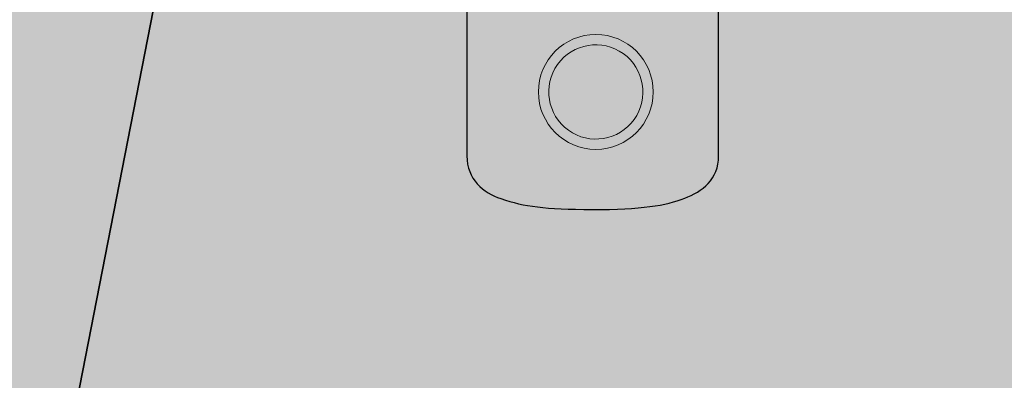
# Model space of a CAD drawing. Units: centimetres. Extents: x -13.6 to 13.7, y -8.2 to 8.3.
# Drawn here: x -6.2 to -4.2, y -1.4 to -0.7 of the extents above; entities that cross this region are included whole.
import ezdxf
from ezdxf.lldxf.tags import DXFTag

# ---------------------------------------------------------------- set-up
doc = ezdxf.new("R2010")
doc.units = ezdxf.units.CM
doc.header["$MEASUREMENT"] = 0
doc.layers.add('layer 1', color=7, linetype='Continuous')
tags = doc.linetypes.add('New Line2', pattern=[1.5, 1, -0.5]).pattern_tags.tags
tags[6:7] = [DXFTag(74, 4), DXFTag(75, 0), DXFTag(340, '0'), DXFTag(46, 1.0), DXFTag(50, 0.0), DXFTag(44, 0.0), DXFTag(45, 0.0)]
tags[4:5] = [DXFTag(74, 4), DXFTag(75, 0), DXFTag(340, '0'), DXFTag(46, 1.0), DXFTag(50, 0.0), DXFTag(44, 0.0), DXFTag(45, 0.0)]

msp = doc.modelspace()

# ---------------------------------------------------------------- hatches: boundary and pattern name
at = {"layer": 'layer 1', "true_color": 0xfffbdb}
h = msp.add_hatch(color=7, dxfattribs=at)
edge = h.paths.add_edge_path()
edge.add_spline(control_points=[(-7.249, -7.52846), (-7.249, -7.52846), (-13.61869, -7.52846), (-13.61869, -7.52846), (-13.61869, -7.52846), (-13.61869, 7.46409), (-13.61869, 7.46409), (-13.61869, 7.46409), (-4.31645, 7.46409), (-4.31645, 7.46409), (-4.31645, 7.46409), (-7.249, -7.52846), (-7.249, -7.52846)], knot_values=[0, 0, 0, 0, 0.25, 0.25, 0.25, 0.5, 0.5, 0.5, 0.75, 0.75, 0.75, 1, 1, 1, 1], degree=3, periodic=1)
h = msp.add_hatch(color=7, dxfattribs=at)
edge = h.paths.add_edge_path()
edge.add_spline(control_points=[(-4.31645, 7.46409), (-4.31645, 7.46409), (2.0967, 7.46409), (2.0967, 7.46409), (2.0967, 7.46409), (-2.77468, -7.52846), (-2.77468, -7.52846), (-2.77468, -7.52846), (-7.249, -7.52846), (-7.249, -7.52846), (-7.249, -7.52846), (-4.31645, 7.46409), (-4.31645, 7.46409)], knot_values=[0, 0, 0, 0, 0.25, 0.25, 0.25, 0.5, 0.5, 0.5, 0.75, 0.75, 0.75, 1, 1, 1, 1], degree=3, periodic=1)
at = {"layer": 'layer 1', "true_color": 0x2b2a29}
h = msp.add_hatch(color=250, dxfattribs=at)
edge = h.paths.add_edge_path()
edge.add_spline(control_points=[(-4.77529, 0.37934), (-4.77529, 0.37934), (-4.77529, -0.96107), (-4.77529, -0.96107), (-4.77529, -1.00821), (-4.80841, -1.03261), (-4.84331, -1.04588), (-4.88104, -1.06023), (-4.9304, -1.06896), (-5.02787, -1.06832), (-5.12533, -1.06769), (-5.16291, -1.0629), (-5.21121, -1.04678), (-5.24669, -1.03494), (-5.27923, -1.00819), (-5.27923, -0.96107), (-5.27923, -0.96107), (-5.27923, 0.37934), (-5.27923, 0.37934), (-5.27923, 0.42647), (-5.24436, 0.45263), (-5.21121, 0.46995), (-5.17136, 0.49078), (-5.12925, 0.50116), (-5.02787, 0.50096), (-4.92649, 0.50075), (-4.88371, 0.49249), (-4.84241, 0.46773), (-4.81012, 0.44837), (-4.77529, 0.42648), (-4.77529, 0.37934)], knot_values=[0, 0, 0, 0, 0.1, 0.1, 0.1, 0.2, 0.2, 0.2, 0.3, 0.3, 0.3, 0.4, 0.4, 0.4, 0.5, 0.5, 0.5, 0.6, 0.6, 0.6, 0.7, 0.7, 0.7, 0.8, 0.8, 0.8, 0.9, 0.9, 0.9, 1, 1, 1, 1], degree=3, periodic=1)
at = {"layer": 'layer 1', "true_color": 0x727271}
h = msp.add_hatch(color=8, dxfattribs=at)
edge = h.paths.add_edge_path()
edge.add_spline(control_points=[(-5.0212, -0.94822), (-5.08467, -0.94822), (-5.13612, -0.89677), (-5.13612, -0.8333), (-5.13612, -0.76983), (-5.08467, -0.71838), (-5.0212, -0.71838), (-4.95773, -0.71838), (-4.90627, -0.76983), (-4.90627, -0.8333), (-4.90627, -0.89677), (-4.95773, -0.94822), (-5.0212, -0.94822)], knot_values=[0, 0, 0, 0, 0.25, 0.25, 0.25, 0.5, 0.5, 0.5, 0.75, 0.75, 0.75, 1, 1, 1, 1], degree=3, periodic=1)
h = msp.add_hatch(color=8, dxfattribs=at)
edge = h.paths.add_edge_path()
edge.add_spline(control_points=[(-5.07614, -0.90989), (-5.11844, -0.87954), (-5.12813, -0.82065), (-5.09779, -0.77836), (-5.06744, -0.73606), (-5.00855, -0.72637), (-4.96626, -0.75671), (-4.92396, -0.78705), (-4.91427, -0.84594), (-4.94461, -0.88824), (-4.97495, -0.93054), (-5.03384, -0.94023), (-5.07614, -0.90989)], knot_values=[0, 0, 0, 0, 0.25, 0.25, 0.25, 0.5, 0.5, 0.5, 0.75, 0.75, 0.75, 1, 1, 1, 1], degree=3, periodic=1)

# ---------------------------------------------------------------- linework, layer by layer
at = {"layer": 'layer 1', "color": 7}
for points in [[(-7.249, -7.52846), (-7.249, -7.52846), (-13.61869, -7.52846), (-13.61869, -7.52846), (-13.61869, -7.52846), (-13.61869, 7.46409), (-13.61869, 7.46409), (-13.61869, 7.46409), (-4.31645, 7.46409), (-4.31645, 7.46409), (-4.31645, 7.46409), (-7.249, -7.52846), (-7.249, -7.52846)], [(-4.31645, 7.46409), (-4.31645, 7.46409), (2.0967, 7.46409), (2.0967, 7.46409), (2.0967, 7.46409), (-2.77468, -7.52846), (-2.77468, -7.52846), (-2.77468, -7.52846), (-7.249, -7.52846), (-7.249, -7.52846), (-7.249, -7.52846), (-4.31645, 7.46409), (-4.31645, 7.46409)]]:
    msp.add_open_spline(points, degree=3, knots=[0, 0, 0, 0, 0.25, 0.25, 0.25, 0.5, 0.5, 0.5, 0.75, 0.75, 0.75, 1, 1, 1, 1], dxfattribs=at)
at = {"layer": 'layer 1', "color": 250}
msp.add_open_spline([(-4.77529, 0.37934), (-4.77529, 0.37934), (-4.77529, -0.96107), (-4.77529, -0.96107), (-4.77529, -1.00821), (-4.80841, -1.03261), (-4.84331, -1.04588), (-4.88104, -1.06023), (-4.9304, -1.06896), (-5.02787, -1.06832), (-5.12533, -1.06769), (-5.16291, -1.0629), (-5.21121, -1.04678), (-5.24669, -1.03494), (-5.27923, -1.00819), (-5.27923, -0.96107), (-5.27923, -0.96107), (-5.27923, 0.37934), (-5.27923, 0.37934), (-5.27923, 0.42647), (-5.24436, 0.45263), (-5.21121, 0.46995), (-5.17136, 0.49078), (-5.12925, 0.50116), (-5.02787, 0.50096), (-4.92649, 0.50075), (-4.88371, 0.49249), (-4.84241, 0.46773), (-4.81012, 0.44837), (-4.77529, 0.42648), (-4.77529, 0.37934)], degree=3, knots=[0, 0, 0, 0, 0.1, 0.1, 0.1, 0.2, 0.2, 0.2, 0.3, 0.3, 0.3, 0.4, 0.4, 0.4, 0.5, 0.5, 0.5, 0.6, 0.6, 0.6, 0.7, 0.7, 0.7, 0.8, 0.8, 0.8, 0.9, 0.9, 0.9, 1, 1, 1, 1], dxfattribs=at)
at = {"layer": 'layer 1', "color": 250, "lineweight": 9}
for points, knots in [([(-4.84331, -1.04588), (-4.88104, -1.06023), (-4.9304, -1.06896), (-5.02787, -1.06832), (-5.12533, -1.06769), (-5.16291, -1.0629), (-5.21121, -1.04678), (-5.24669, -1.03494), (-5.27923, -1.00819), (-5.27923, -0.96107), (-5.27923, -0.96107), (-5.27923, 0.37934), (-5.27923, 0.37934), (-5.27923, 0.42647), (-5.24436, 0.45263), (-5.21121, 0.46995), (-5.17136, 0.49078), (-5.12925, 0.50116), (-5.02787, 0.50096), (-4.92649, 0.50075), (-4.88371, 0.49249), (-4.84241, 0.46773), (-4.81012, 0.44837), (-4.77529, 0.42648), (-4.77529, 0.37934), (-4.77529, 0.37934), (-4.77529, -0.96107), (-4.77529, -0.96107), (-4.77529, -1.00821), (-4.80841, -1.03261), (-4.84331, -1.04588)], [0, 0, 0, 0, 0.1, 0.1, 0.1, 0.2, 0.2, 0.2, 0.3, 0.3, 0.3, 0.4, 0.4, 0.4, 0.5, 0.5, 0.5, 0.6, 0.6, 0.6, 0.7, 0.7, 0.7, 0.8, 0.8, 0.8, 0.9, 0.9, 0.9, 1, 1, 1, 1]), ([(-5.0212, -0.94822), (-5.08467, -0.94822), (-5.13612, -0.89677), (-5.13612, -0.8333), (-5.13612, -0.76983), (-5.08467, -0.71838), (-5.0212, -0.71838), (-4.95773, -0.71838), (-4.90627, -0.76983), (-4.90627, -0.8333), (-4.90627, -0.89677), (-4.95773, -0.94822), (-5.0212, -0.94822)], [0, 0, 0, 0, 0.25, 0.25, 0.25, 0.5, 0.5, 0.5, 0.75, 0.75, 0.75, 1, 1, 1, 1])]:
    msp.add_open_spline(points, degree=3, knots=knots, dxfattribs=at)
at = {"layer": 'layer 1', "color": 250, "linetype": 'New Line2', "lineweight": 9}
msp.add_open_spline([(-5.07614, -0.90989), (-5.11844, -0.87954), (-5.12813, -0.82065), (-5.09779, -0.77836), (-5.06744, -0.73606), (-5.00855, -0.72637), (-4.96626, -0.75671), (-4.92396, -0.78705), (-4.91427, -0.84594), (-4.94461, -0.88824), (-4.97495, -0.93054), (-5.03384, -0.94023), (-5.07614, -0.90989)], degree=3, knots=[0, 0, 0, 0, 0.25, 0.25, 0.25, 0.5, 0.5, 0.5, 0.75, 0.75, 0.75, 1, 1, 1, 1], dxfattribs=at)

doc.saveas('drawing.dxf')
